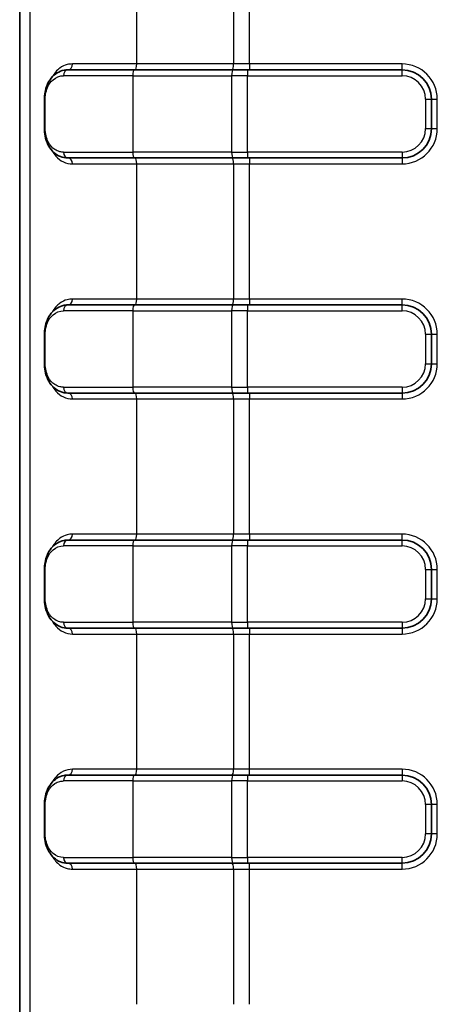
# Model space of a CAD drawing. Units: millimetres. Extents: x 0 to 5253, y 0 to 562.
# Drawn here: x 1188 to 1202, y 307 to 340 of the extents above; entities that cross this region are included whole.
import ezdxf

# ---------------------------------------------------------------- set-up
doc = ezdxf.new("R2010")
doc.units = ezdxf.units.MM
doc.header["$LTSCALE"] = 1.5
doc.layers.add('Visible (ISO)', color=7, linetype='Continuous', lineweight=35)
doc.layers.add('Visible Narrow (ISO)', color=7, linetype='Continuous', lineweight=25)

msp = doc.modelspace()

# ---------------------------------------------------------------- linework, layer by layer
at = {"layer": 'Visible (ISO)'}
for p, q in [((1187.5675, 395.6541), (1187.5675, 280.6385)), ((1189.2069, 338.6463), (1191.4667, 338.6463)), ((1194.8269, 338.6463), (1191.4667, 338.6463)), ((1194.8269, 338.6463), (1195.3167, 338.6463)), ((1200.5674, 338.6463), (1195.3167, 338.6463)), ((1188.4089, 336.6463), (1188.4089, 337.6463)), ((1201.5674, 336.6463), (1201.5674, 337.6463)), ((1191.4667, 335.6463), (1189.2069, 335.6463)), ((1191.4667, 335.6463), (1194.8269, 335.6463)), ((1195.3167, 335.6463), (1194.8269, 335.6463)), ((1195.3167, 335.6463), (1200.5674, 335.6463)), ((1189.2069, 330.6463), (1191.4667, 330.6463)), ((1194.8269, 330.6463), (1191.4667, 330.6463)), ((1194.8269, 330.6463), (1195.3167, 330.6463)), ((1200.5674, 330.6463), (1195.3167, 330.6463)), ((1188.4089, 328.6463), (1188.4089, 329.6463)), ((1201.5674, 328.6463), (1201.5674, 329.6463)), ((1191.4667, 327.6463), (1189.2069, 327.6463)), ((1191.4667, 327.6463), (1194.8269, 327.6463)), ((1195.3167, 327.6463), (1194.8269, 327.6463)), ((1195.3167, 327.6463), (1200.5674, 327.6463)), ((1189.2069, 322.6463), (1191.4667, 322.6463)), ((1194.8269, 322.6463), (1191.4667, 322.6463)), ((1194.8269, 322.6463), (1195.3167, 322.6463)), ((1200.5674, 322.6463), (1195.3167, 322.6463)), ((1188.4089, 320.6463), (1188.4089, 321.6463)), ((1201.5674, 320.6463), (1201.5674, 321.6463)), ((1191.4667, 319.6463), (1189.2069, 319.6463)), ((1191.4667, 319.6463), (1194.8269, 319.6463)), ((1195.3167, 319.6463), (1194.8269, 319.6463)), ((1195.3167, 319.6463), (1200.5674, 319.6463)), ((1189.2069, 314.6463), (1191.4667, 314.6463)), ((1194.8269, 314.6463), (1191.4667, 314.6463)), ((1194.8269, 314.6463), (1195.3167, 314.6463)), ((1200.5674, 314.6463), (1195.3167, 314.6463)), ((1188.4089, 312.6463), (1188.4089, 313.6463)), ((1201.5674, 312.6463), (1201.5674, 313.6463)), ((1191.4667, 311.6463), (1189.2069, 311.6463)), ((1191.4667, 311.6463), (1194.8269, 311.6463)), ((1195.3167, 311.6463), (1194.8269, 311.6463)), ((1195.3167, 311.6463), (1200.5674, 311.6463))]:
    msp.add_line(p, q, dxfattribs=at)
for centre, start, end in [((1200.5674, 337.6463), 0, 90), ((1200.5674, 336.6463), 270, 0), ((1200.5674, 329.6463), 0, 90), ((1200.5674, 328.6463), 270, 0), ((1200.5674, 321.6463), 0, 90), ((1200.5674, 320.6463), 270, 0), ((1200.5674, 313.6463), 0, 90), ((1200.5674, 312.6463), 270, 0)]:
    msp.add_arc(centre, 1, start, end, dxfattribs=at)
for points, knots in [([(1188.4089, 337.6463), (1188.4089, 337.7267), (1188.4163, 337.8082), (1188.4457, 337.969), (1188.4692, 338.0489), (1188.5364, 338.2126), (1188.5838, 338.2934), (1188.6969, 338.434), (1188.7626, 338.4932), (1188.9103, 338.5854), (1188.9917, 338.6179), (1189.1201, 338.6422), (1189.1634, 338.6463), (1189.2069, 338.6463)], [0, 0, 0, 0, 0.02054236, 0.02054236, 0.04316306, 0.04316306, 0.07130088, 0.07130088, 0.09971575, 0.09971575, 0.12813063, 0.12813063, 0.14207438, 0.14207438, 0.14207438, 0.14207438]), ([(1189.2069, 335.6463), (1189.1183, 335.6463), (1189.0306, 335.6635), (1188.8687, 335.7282), (1188.795, 335.7751), (1188.6639, 335.8937), (1188.6074, 335.9645), (1188.5128, 336.1282), (1188.475, 336.2212), (1188.4267, 336.4095), (1188.4131, 336.5032), (1188.4092, 336.6145), (1188.4089, 336.6304), (1188.4089, 336.6463)], [0, 0, 0, 0, 0.0283964, 0.0283964, 0.0567928, 0.0567928, 0.0851892, 0.0851892, 0.11358559, 0.11358559, 0.13791625, 0.13791625, 0.14198199, 0.14198199, 0.14198199, 0.14198199]), ([(1188.4089, 329.6463), (1188.4089, 329.7267), (1188.4163, 329.8082), (1188.4457, 329.969), (1188.4692, 330.0489), (1188.5364, 330.2126), (1188.5838, 330.2934), (1188.6969, 330.434), (1188.7626, 330.4932), (1188.9103, 330.5854), (1188.9917, 330.6179), (1189.1201, 330.6422), (1189.1634, 330.6463), (1189.2069, 330.6463)], [0, 0, 0, 0, 0.02054236, 0.02054236, 0.04316306, 0.04316306, 0.07130088, 0.07130088, 0.09971575, 0.09971575, 0.12813063, 0.12813063, 0.14207438, 0.14207438, 0.14207438, 0.14207438]), ([(1189.2069, 327.6463), (1189.1183, 327.6463), (1189.0306, 327.6635), (1188.8687, 327.7282), (1188.795, 327.7751), (1188.6639, 327.8937), (1188.6074, 327.9645), (1188.5128, 328.1282), (1188.475, 328.2212), (1188.4267, 328.4095), (1188.4131, 328.5032), (1188.4092, 328.6145), (1188.4089, 328.6304), (1188.4089, 328.6463)], [0, 0, 0, 0, 0.0283964, 0.0283964, 0.0567928, 0.0567928, 0.0851892, 0.0851892, 0.11358559, 0.11358559, 0.13791625, 0.13791625, 0.14198199, 0.14198199, 0.14198199, 0.14198199]), ([(1188.4089, 321.6463), (1188.4089, 321.7267), (1188.4163, 321.8082), (1188.4457, 321.969), (1188.4692, 322.0489), (1188.5364, 322.2126), (1188.5838, 322.2934), (1188.6969, 322.434), (1188.7626, 322.4932), (1188.9103, 322.5854), (1188.9917, 322.6179), (1189.1201, 322.6422), (1189.1634, 322.6463), (1189.2069, 322.6463)], [0, 0, 0, 0, 0.02054236, 0.02054236, 0.04316306, 0.04316306, 0.07130088, 0.07130088, 0.09971575, 0.09971575, 0.12813063, 0.12813063, 0.14207438, 0.14207438, 0.14207438, 0.14207438]), ([(1189.2069, 319.6463), (1189.1183, 319.6463), (1189.0306, 319.6635), (1188.8687, 319.7282), (1188.795, 319.7751), (1188.6639, 319.8937), (1188.6074, 319.9645), (1188.5128, 320.1282), (1188.475, 320.2212), (1188.4267, 320.4095), (1188.4131, 320.5032), (1188.4092, 320.6145), (1188.4089, 320.6304), (1188.4089, 320.6463)], [0, 0, 0, 0, 0.0283964, 0.0283964, 0.0567928, 0.0567928, 0.0851892, 0.0851892, 0.11358559, 0.11358559, 0.13791625, 0.13791625, 0.14198199, 0.14198199, 0.14198199, 0.14198199]), ([(1188.4089, 313.6463), (1188.4089, 313.7267), (1188.4162, 313.8072), (1188.4455, 313.9681), (1188.4687, 314.0473), (1188.5357, 314.2111), (1188.5827, 314.2917), (1188.6951, 314.4321), (1188.7614, 314.4921), (1188.9081, 314.5844), (1188.9902, 314.6174), (1189.1192, 314.6422), (1189.163, 314.6463), (1189.2069, 314.6463)], [0, 0, 0, 0, 0.02054236, 0.02054236, 0.04311528, 0.04311528, 0.07111058, 0.07111058, 0.09950698, 0.09950698, 0.12790338, 0.12790338, 0.14198199, 0.14198199, 0.14198199, 0.14198199]), ([(1189.2069, 311.6463), (1189.1182, 311.6463), (1189.0307, 311.6635), (1188.8696, 311.7278), (1188.7953, 311.7749), (1188.6646, 311.893), (1188.6077, 311.9641), (1188.5131, 312.1276), (1188.4754, 312.2201), (1188.4269, 312.4086), (1188.4132, 312.5026), (1188.4092, 312.6141), (1188.4089, 312.6302), (1188.4089, 312.6463)], [0, 0, 0, 0, 0.02841488, 0.02841488, 0.05682975, 0.05682975, 0.08524463, 0.08524463, 0.11365951, 0.11365951, 0.13796006, 0.13796006, 0.14207438, 0.14207438, 0.14207438, 0.14207438])]:
    msp.add_open_spline(points, degree=3, knots=knots, dxfattribs=at)
at = {"layer": 'Visible Narrow (ISO)'}
for p, q in [((1187.5675, 280.6385), (1187.5675, 395.6541)), ((1187.9116, 395.31), (1187.9116, 280.9826)), ((1191.5483, 338.8463), (1191.5483, 343.4463)), ((1194.8419, 343.4463), (1194.8419, 338.8463)), ((1195.386, 338.8463), (1195.386, 343.4463)), ((1191.5483, 338.8463), (1189.3583, 338.8463)), ((1194.8419, 338.8463), (1191.5483, 338.8463)), ((1195.386, 338.8463), (1194.8419, 338.8463)), ((1200.5674, 338.8463), (1195.386, 338.8463)), ((1195.386, 338.8463), (1195.386, 338.6463)), ((1200.5674, 338.6463), (1200.5674, 338.8463)), ((1191.4123, 338.4463), (1189.0584, 338.4463)), ((1191.4123, 338.4463), (1194.7725, 338.4463)), ((1191.4123, 338.4463), (1191.4123, 335.8463)), ((1195.3167, 338.4463), (1194.7725, 338.4463)), ((1194.7725, 338.4463), (1194.7725, 335.8463)), ((1195.3167, 338.6463), (1195.3167, 338.4463)), ((1195.3167, 335.8463), (1195.3167, 338.4463)), ((1195.3167, 338.4463), (1200.5674, 338.4463)), ((1200.5674, 338.4463), (1200.5674, 338.6463)), ((1188.4089, 337.6463), (1188.4354, 337.6463)), ((1188.4354, 336.6463), (1188.4354, 337.6463)), ((1201.3674, 337.6463), (1201.3674, 336.6463)), ((1201.3674, 337.6463), (1201.5674, 337.6463)), ((1201.5674, 337.6463), (1201.7674, 337.6463)), ((1201.7674, 336.6463), (1201.7674, 337.6463)), ((1188.4089, 336.6463), (1188.4354, 336.6463)), ((1201.3674, 336.6463), (1201.5674, 336.6463)), ((1201.5674, 336.6463), (1201.7674, 336.6463)), ((1189.0584, 335.8463), (1191.4123, 335.8463)), ((1194.7725, 335.8463), (1191.4123, 335.8463)), ((1194.7725, 335.8463), (1195.3167, 335.8463)), ((1195.3167, 335.8463), (1195.3167, 335.6463)), ((1200.5674, 335.8463), (1195.3167, 335.8463)), ((1200.5674, 335.8463), (1200.5674, 335.6463)), ((1189.3583, 335.4463), (1191.5483, 335.4463)), ((1191.5483, 335.4463), (1194.8419, 335.4463)), ((1191.5483, 330.8463), (1191.5483, 335.4463)), ((1194.8419, 335.4463), (1195.386, 335.4463)), ((1194.8419, 335.4463), (1194.8419, 330.8463)), ((1195.386, 335.6463), (1195.386, 335.4463)), ((1195.386, 335.4463), (1200.5674, 335.4463)), ((1195.386, 330.8463), (1195.386, 335.4463)), ((1200.5674, 335.6463), (1200.5674, 335.4463)), ((1191.5483, 330.8463), (1189.3583, 330.8463)), ((1194.8419, 330.8463), (1191.5483, 330.8463)), ((1195.386, 330.8463), (1194.8419, 330.8463)), ((1200.5674, 330.8463), (1195.386, 330.8463)), ((1195.386, 330.8463), (1195.386, 330.6463)), ((1200.5674, 330.6463), (1200.5674, 330.8463)), ((1191.4123, 330.4463), (1189.0584, 330.4463)), ((1191.4123, 330.4463), (1194.7725, 330.4463)), ((1191.4123, 330.4463), (1191.4123, 327.8463)), ((1195.3167, 330.4463), (1194.7725, 330.4463)), ((1194.7725, 330.4463), (1194.7725, 327.8463)), ((1195.3167, 330.6463), (1195.3167, 330.4463)), ((1195.3167, 327.8463), (1195.3167, 330.4463)), ((1195.3167, 330.4463), (1200.5674, 330.4463)), ((1200.5674, 330.4463), (1200.5674, 330.6463)), ((1188.4089, 329.6463), (1188.4354, 329.6463)), ((1188.4354, 328.6463), (1188.4354, 329.6463)), ((1201.3674, 329.6463), (1201.3674, 328.6463)), ((1201.3674, 329.6463), (1201.5674, 329.6463)), ((1201.5674, 329.6463), (1201.7674, 329.6463)), ((1201.7674, 328.6463), (1201.7674, 329.6463)), ((1188.4089, 328.6463), (1188.4354, 328.6463)), ((1201.3674, 328.6463), (1201.5674, 328.6463)), ((1201.5674, 328.6463), (1201.7674, 328.6463)), ((1189.0584, 327.8463), (1191.4123, 327.8463)), ((1194.7725, 327.8463), (1191.4123, 327.8463)), ((1194.7725, 327.8463), (1195.3167, 327.8463)), ((1195.3167, 327.8463), (1195.3167, 327.6463)), ((1200.5674, 327.8463), (1195.3167, 327.8463)), ((1200.5674, 327.8463), (1200.5674, 327.6463)), ((1189.3583, 327.4463), (1191.5483, 327.4463)), ((1191.5483, 327.4463), (1194.8419, 327.4463)), ((1191.5483, 322.8463), (1191.5483, 327.4463)), ((1194.8419, 327.4463), (1195.386, 327.4463)), ((1194.8419, 327.4463), (1194.8419, 322.8463)), ((1195.386, 327.6463), (1195.386, 327.4463)), ((1195.386, 327.4463), (1200.5674, 327.4463)), ((1195.386, 322.8463), (1195.386, 327.4463)), ((1200.5674, 327.6463), (1200.5674, 327.4463)), ((1191.5483, 322.8463), (1189.3583, 322.8463)), ((1194.8419, 322.8463), (1191.5483, 322.8463)), ((1195.386, 322.8463), (1194.8419, 322.8463)), ((1200.5674, 322.8463), (1195.386, 322.8463)), ((1195.386, 322.8463), (1195.386, 322.6463)), ((1200.5674, 322.6463), (1200.5674, 322.8463)), ((1191.4123, 322.4463), (1189.0584, 322.4463)), ((1191.4123, 322.4463), (1194.7725, 322.4463)), ((1191.4123, 322.4463), (1191.4123, 319.8463)), ((1195.3167, 322.4463), (1194.7725, 322.4463)), ((1194.7725, 322.4463), (1194.7725, 319.8463)), ((1195.3167, 322.6463), (1195.3167, 322.4463)), ((1195.3167, 319.8463), (1195.3167, 322.4463)), ((1195.3167, 322.4463), (1200.5674, 322.4463)), ((1200.5674, 322.4463), (1200.5674, 322.6463)), ((1188.4089, 321.6463), (1188.4354, 321.6463)), ((1188.4354, 320.6463), (1188.4354, 321.6463)), ((1201.3674, 321.6463), (1201.3674, 320.6463)), ((1201.3674, 321.6463), (1201.5674, 321.6463)), ((1201.5674, 321.6463), (1201.7674, 321.6463)), ((1201.7674, 320.6463), (1201.7674, 321.6463)), ((1188.4089, 320.6463), (1188.4354, 320.6463)), ((1201.3674, 320.6463), (1201.5674, 320.6463)), ((1201.5674, 320.6463), (1201.7674, 320.6463)), ((1189.0584, 319.8463), (1191.4123, 319.8463)), ((1194.7725, 319.8463), (1191.4123, 319.8463)), ((1194.7725, 319.8463), (1195.3167, 319.8463)), ((1195.3167, 319.8463), (1195.3167, 319.6463)), ((1200.5674, 319.8463), (1195.3167, 319.8463)), ((1200.5674, 319.8463), (1200.5674, 319.6463)), ((1189.3583, 319.4463), (1191.5483, 319.4463)), ((1191.5483, 319.4463), (1194.8419, 319.4463)), ((1191.5483, 314.8463), (1191.5483, 319.4463)), ((1194.8419, 319.4463), (1195.386, 319.4463)), ((1194.8419, 319.4463), (1194.8419, 314.8463)), ((1195.386, 319.6463), (1195.386, 319.4463)), ((1195.386, 319.4463), (1200.5674, 319.4463)), ((1195.386, 314.8463), (1195.386, 319.4463)), ((1200.5674, 319.6463), (1200.5674, 319.4463)), ((1191.5483, 314.8463), (1189.3583, 314.8463)), ((1194.8419, 314.8463), (1191.5483, 314.8463)), ((1195.386, 314.8463), (1194.8419, 314.8463)), ((1195.3167, 314.6463), (1195.3167, 314.4463)), ((1195.386, 314.6463), (1195.386, 314.8463)), ((1200.5674, 314.8463), (1195.386, 314.8463)), ((1200.5674, 314.8463), (1200.5674, 314.6463)), ((1200.5674, 314.6463), (1200.5674, 314.4463)), ((1191.4123, 314.4463), (1189.0584, 314.4463)), ((1191.4123, 314.4463), (1194.7725, 314.4463)), ((1191.4123, 314.4463), (1191.4123, 311.8463)), ((1195.3167, 314.4463), (1194.7725, 314.4463)), ((1194.7725, 314.4463), (1194.7725, 311.8463)), ((1195.3167, 311.8463), (1195.3167, 314.4463)), ((1195.3167, 314.4463), (1200.5674, 314.4463)), ((1188.4354, 313.6463), (1188.4089, 313.6463)), ((1188.4354, 312.6463), (1188.4354, 313.6463)), ((1201.5674, 313.6463), (1201.3674, 313.6463)), ((1201.3674, 313.6463), (1201.3674, 312.6463)), ((1201.7674, 313.6463), (1201.5674, 313.6463)), ((1201.7674, 312.6463), (1201.7674, 313.6463)), ((1188.4354, 312.6463), (1188.4089, 312.6463)), ((1201.5674, 312.6463), (1201.3674, 312.6463)), ((1201.7674, 312.6463), (1201.5674, 312.6463)), ((1189.0584, 311.8463), (1191.4123, 311.8463)), ((1194.7725, 311.8463), (1191.4123, 311.8463)), ((1194.7725, 311.8463), (1195.3167, 311.8463)), ((1195.3167, 311.8463), (1195.3167, 311.6463)), ((1200.5674, 311.8463), (1195.3167, 311.8463)), ((1195.386, 311.4463), (1195.386, 311.6463)), ((1200.5674, 311.6463), (1200.5674, 311.8463)), ((1200.5674, 311.4463), (1200.5674, 311.6463)), ((1189.3583, 311.4463), (1191.5483, 311.4463)), ((1191.5483, 311.4463), (1194.8419, 311.4463)), ((1191.5483, 306.8463), (1191.5483, 311.4463)), ((1194.8419, 311.4463), (1195.386, 311.4463)), ((1194.8419, 311.4463), (1194.8419, 306.8463)), ((1195.386, 311.4463), (1200.5674, 311.4463)), ((1195.386, 306.8463), (1195.386, 311.4463))]:
    msp.add_line(p, q, dxfattribs=at)
for centre, radius, start, end in [((1200.5674, 337.6463), 1.2, 0, 90), ((1200.5674, 337.6463), 0.8, 0, 90), ((1200.5674, 336.6463), 0.8, 270, 0), ((1200.5674, 336.6463), 1.2, 270, 0), ((1200.5674, 329.6463), 1.2, 0, 90), ((1200.5674, 329.6463), 0.8, 0, 90), ((1200.5674, 328.6463), 0.8, 270, 0), ((1200.5674, 328.6463), 1.2, 270, 0), ((1200.5674, 321.6463), 1.2, 0, 90), ((1200.5674, 321.6463), 0.8, 0, 90), ((1200.5674, 320.6463), 0.8, 270, 0), ((1200.5674, 320.6463), 1.2, 270, 0), ((1200.5674, 313.6463), 1.2, 0, 90), ((1200.5674, 313.6463), 0.8, 0, 90), ((1200.5674, 312.6463), 0.8, 270, 0), ((1200.5674, 312.6463), 1.2, 270, 0)]:
    msp.add_arc(centre, radius, start, end, dxfattribs=at)
for centre, major_axis, ratio, start_param, end_param in [((1189.2163, 338.8463), (0, -0.2), 0.710054, 0, 1.5707963), ((1191.4939, 338.8463), (0, -0.2), 0.2720572, 0, 1.5707963), ((1194.7874, 338.8463), (0, -0.2), 0.2720572, 0, 1.5707963), ((1189.2069, 338.4463), (0, 0.2), 0.7428333, 0, 1.5707963), ((1191.4667, 338.4463), (0, 0.2), 0.2720572, 0, 1.5707963), ((1194.8269, 338.4463), (0, 0.2), 0.2720572, 0, 1.5707963), ((1189.2069, 335.8463), (0, -0.2), 0.7428333, 4.712389, 6.2831853), ((1191.4667, 335.8463), (0, -0.2), 0.2720572, 4.712389, 6.2831853), ((1194.8269, 335.8463), (0, -0.2), 0.2720572, 4.712389, 6.2831853), ((1189.2163, 335.4463), (0, 0.2), 0.710054, 4.712389, 6.2831853), ((1191.4939, 335.4463), (0, 0.2), 0.2720572, 4.712389, 6.2831853), ((1194.7874, 335.4463), (0, 0.2), 0.2720572, 4.712389, 6.2831853), ((1189.2163, 330.8463), (0, -0.2), 0.710054, 0, 1.5707963), ((1191.4939, 330.8463), (0, -0.2), 0.2720572, 0, 1.5707963), ((1194.7874, 330.8463), (0, -0.2), 0.2720572, 0, 1.5707963), ((1189.2069, 330.4463), (0, 0.2), 0.7428333, 0, 1.5707963), ((1191.4667, 330.4463), (0, 0.2), 0.2720572, 0, 1.5707963), ((1194.8269, 330.4463), (0, 0.2), 0.2720572, 0, 1.5707963), ((1189.2069, 327.8463), (0, -0.2), 0.7428333, 4.712389, 6.2831853), ((1191.4667, 327.8463), (0, -0.2), 0.2720572, 4.712389, 6.2831853), ((1194.8269, 327.8463), (0, -0.2), 0.2720572, 4.712389, 6.2831853), ((1189.2163, 327.4463), (0, 0.2), 0.710054, 4.712389, 6.2831853), ((1191.4939, 327.4463), (0, 0.2), 0.2720572, 4.712389, 6.2831853), ((1194.7874, 327.4463), (0, 0.2), 0.2720572, 4.712389, 6.2831853), ((1189.2163, 322.8463), (0, -0.2), 0.710054, 0, 1.5707963), ((1191.4939, 322.8463), (0, -0.2), 0.2720572, 0, 1.5707963), ((1194.7874, 322.8463), (0, -0.2), 0.2720572, 0, 1.5707963), ((1189.2069, 322.4463), (0, 0.2), 0.7428333, 0, 1.5707963), ((1191.4667, 322.4463), (0, 0.2), 0.2720572, 0, 1.5707963), ((1194.8269, 322.4463), (0, 0.2), 0.2720572, 0, 1.5707963), ((1189.2069, 319.8463), (0, -0.2), 0.7428333, 4.712389, 6.2831853), ((1191.4667, 319.8463), (0, -0.2), 0.2720572, 4.712389, 6.2831853), ((1194.8269, 319.8463), (0, -0.2), 0.2720572, 4.712389, 6.2831853), ((1189.2163, 319.4463), (0, 0.2), 0.710054, 4.712389, 6.2831853), ((1191.4939, 319.4463), (0, 0.2), 0.2720572, 4.712389, 6.2831853), ((1194.7874, 319.4463), (0, 0.2), 0.2720572, 4.712389, 6.2831853), ((1189.2069, 314.4463), (0, 0.2), 0.7428333, 0, 1.5707963), ((1189.2163, 314.8463), (0, -0.2), 0.710054, 0, 1.5707963), ((1191.4667, 314.4463), (0, 0.2), 0.2720572, 0, 1.5707963), ((1191.4939, 314.8463), (0, -0.2), 0.2720572, 0, 1.5707963), ((1194.8269, 314.4463), (0, 0.2), 0.2720572, 0, 1.5707963), ((1194.7874, 314.8463), (0, -0.2), 0.2720572, 0, 1.5707963), ((1189.2069, 311.8463), (0, -0.2), 0.7428333, 4.712389, 6.2831853), ((1189.2163, 311.4463), (0, 0.2), 0.710054, 4.712389, 6.2831853), ((1191.4667, 311.8463), (0, -0.2), 0.2720572, 4.712389, 6.2831853), ((1191.4939, 311.4463), (0, 0.2), 0.2720572, 4.712389, 6.2831853), ((1194.8269, 311.8463), (0, -0.2), 0.2720572, 4.712389, 6.2831853), ((1194.7874, 311.4463), (0, 0.2), 0.2720572, 4.712389, 6.2831853)]:
    msp.add_ellipse(centre, major_axis=major_axis, ratio=ratio, start_param=start_param, end_param=end_param, dxfattribs=at)
for points, knots in [([(1189.3583, 338.8463), (1189.2985, 338.8463), (1189.2398, 338.8389), (1189.0931, 338.8016), (1189.0093, 338.7613), (1188.8304, 338.6307), (1188.7411, 338.528), (1188.6692, 338.3977)], [0, 0, 0, 0, 0.02651369, 0.02651369, 0.0689356, 0.0689356, 0.12621313, 0.12621313, 0.12621313, 0.12621313]), ([(1188.4354, 337.6463), (1188.4354, 337.7012), (1188.4396, 337.7568), (1188.4606, 337.8948), (1188.4832, 337.9735), (1188.5599, 338.1547), (1188.6244, 338.2433), (1188.8017, 338.3981), (1188.9256, 338.4463), (1189.0584, 338.4463)], [0, 0, 0, 0, 0.01646863, 0.01646863, 0.04281843, 0.04281843, 0.08497811, 0.08497811, 0.14207438, 0.14207438, 0.14207438, 0.14207438]), ([(1189.0584, 335.8463), (1189.0171, 335.8463), (1188.9765, 335.851), (1188.8741, 335.875), (1188.8147, 335.901), (1188.6729, 335.9954), (1188.5973, 336.08), (1188.4756, 336.3162), (1188.4354, 336.4783), (1188.4354, 336.6463)], [0, 0, 0, 0, 0.01774775, 0.01774775, 0.04614415, 0.04614415, 0.09157838, 0.09157838, 0.14198199, 0.14198199, 0.14198199, 0.14198199]), ([(1188.6692, 335.8949), (1188.7066, 335.8272), (1188.7488, 335.7669), (1188.9448, 335.543), (1189.1407, 335.4463), (1189.3583, 335.4463)], [0.08596948, 0.08596948, 0.08596948, 0.08596948, 0.11582116, 0.11582116, 0.21221382, 0.21221382, 0.21221382, 0.21221382]), ([(1189.3583, 330.8463), (1189.2985, 330.8463), (1189.2398, 330.8389), (1189.0931, 330.8016), (1189.0093, 330.7613), (1188.8304, 330.6307), (1188.7411, 330.528), (1188.6692, 330.3977)], [0, 0, 0, 0, 0.02651369, 0.02651369, 0.0689356, 0.0689356, 0.12621313, 0.12621313, 0.12621313, 0.12621313]), ([(1188.4354, 329.6463), (1188.4354, 329.7012), (1188.4396, 329.7568), (1188.4606, 329.8948), (1188.4832, 329.9735), (1188.5599, 330.1547), (1188.6244, 330.2433), (1188.8017, 330.3981), (1188.9256, 330.4463), (1189.0584, 330.4463)], [0, 0, 0, 0, 0.01646863, 0.01646863, 0.04281843, 0.04281843, 0.08497811, 0.08497811, 0.14207438, 0.14207438, 0.14207438, 0.14207438]), ([(1189.0584, 327.8463), (1189.0171, 327.8463), (1188.9765, 327.851), (1188.8741, 327.875), (1188.8147, 327.901), (1188.6729, 327.9954), (1188.5973, 328.08), (1188.4756, 328.3162), (1188.4354, 328.4783), (1188.4354, 328.6463)], [0, 0, 0, 0, 0.01774775, 0.01774775, 0.04614415, 0.04614415, 0.09157838, 0.09157838, 0.14198199, 0.14198199, 0.14198199, 0.14198199]), ([(1188.6692, 327.8949), (1188.7066, 327.8272), (1188.7488, 327.7669), (1188.9448, 327.543), (1189.1407, 327.4463), (1189.3583, 327.4463)], [0.08596948, 0.08596948, 0.08596948, 0.08596948, 0.11582116, 0.11582116, 0.21221382, 0.21221382, 0.21221382, 0.21221382]), ([(1189.3583, 322.8463), (1189.2985, 322.8463), (1189.2398, 322.8389), (1189.0931, 322.8016), (1189.0093, 322.7613), (1188.8304, 322.6307), (1188.7411, 322.528), (1188.6692, 322.3977)], [0, 0, 0, 0, 0.02651369, 0.02651369, 0.0689356, 0.0689356, 0.12621313, 0.12621313, 0.12621313, 0.12621313]), ([(1188.4354, 321.6463), (1188.4354, 321.7012), (1188.4396, 321.7568), (1188.4606, 321.8948), (1188.4832, 321.9735), (1188.5599, 322.1547), (1188.6244, 322.2433), (1188.8017, 322.3981), (1188.9256, 322.4463), (1189.0584, 322.4463)], [0, 0, 0, 0, 0.01646863, 0.01646863, 0.04281843, 0.04281843, 0.08497811, 0.08497811, 0.14207438, 0.14207438, 0.14207438, 0.14207438]), ([(1189.0584, 319.8463), (1189.0171, 319.8463), (1188.9765, 319.851), (1188.8741, 319.875), (1188.8147, 319.901), (1188.6729, 319.9954), (1188.5973, 320.08), (1188.4756, 320.3162), (1188.4354, 320.4783), (1188.4354, 320.6463)], [0, 0, 0, 0, 0.01774775, 0.01774775, 0.04614415, 0.04614415, 0.09157838, 0.09157838, 0.14198199, 0.14198199, 0.14198199, 0.14198199]), ([(1188.6692, 319.8949), (1188.7066, 319.8272), (1188.7488, 319.7669), (1188.9448, 319.543), (1189.1407, 319.4463), (1189.3583, 319.4463)], [0.08596948, 0.08596948, 0.08596948, 0.08596948, 0.11582116, 0.11582116, 0.21221382, 0.21221382, 0.21221382, 0.21221382]), ([(1189.3583, 314.8463), (1189.1407, 314.8463), (1188.9448, 314.7496), (1188.7488, 314.5257), (1188.7065, 314.4654), (1188.6691, 314.3976)], [0, 0, 0, 0, 0.09639266, 0.09639266, 0.12626711, 0.12626711, 0.12626711, 0.12626711]), ([(1188.4354, 313.6463), (1188.4354, 313.8143), (1188.4756, 313.9764), (1188.5973, 314.2126), (1188.6729, 314.2972), (1188.8147, 314.3917), (1188.8741, 314.4177), (1188.9765, 314.4416), (1189.0171, 314.4463), (1189.0584, 314.4463)], [0, 0, 0, 0, 0.05040361, 0.05040361, 0.09583784, 0.09583784, 0.12423424, 0.12423424, 0.14198199, 0.14198199, 0.14198199, 0.14198199]), ([(1189.0584, 311.8463), (1188.9256, 311.8463), (1188.8017, 311.8946), (1188.6244, 312.0493), (1188.5599, 312.138), (1188.4832, 312.3191), (1188.4606, 312.3979), (1188.4396, 312.5359), (1188.4354, 312.5914), (1188.4354, 312.6463)], [0, 0, 0, 0, 0.05709628, 0.05709628, 0.09925596, 0.09925596, 0.12560576, 0.12560576, 0.14207438, 0.14207438, 0.14207438, 0.14207438]), ([(1188.6692, 311.8949), (1188.7411, 311.7646), (1188.8304, 311.6619), (1189.0093, 311.5314), (1189.0931, 311.4911), (1189.2398, 311.4538), (1189.2985, 311.4463), (1189.3583, 311.4463)], [0.08589759, 0.08589759, 0.08589759, 0.08589759, 0.14317393, 0.14317393, 0.18559583, 0.18559583, 0.21210953, 0.21210953, 0.21210953, 0.21210953])]:
    msp.add_open_spline(points, degree=3, knots=knots, dxfattribs=at)

doc.saveas('drawing.dxf')
